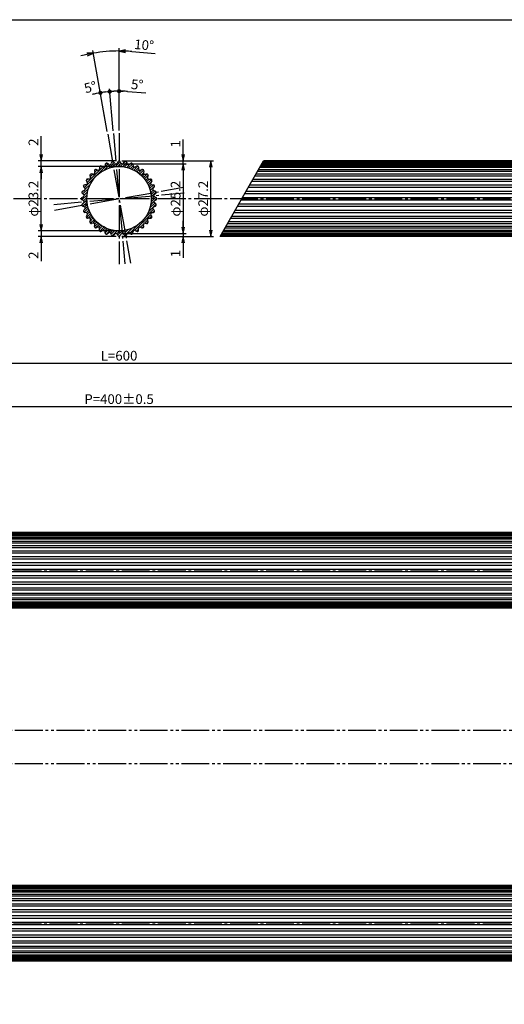
# Model space of a CAD drawing. Units: inches. Extents: x -680 to 127, y 1027 to 1587.
# Drawn here: x -244 to -69, y 1232 to 1587 of the extents above; entities that cross this region are included whole.
import ezdxf

# ---------------------------------------------------------------- set-up
doc = ezdxf.new("R2010")
doc.units = ezdxf.units.IN
doc.header["$MEASUREMENT"] = 0
doc.linetypes.add('CENS', pattern=[13, 10, -1, 1, -1])
doc.linetypes.add('PHAS', pattern=[15, 10, -1, 1, -1, 1, -1])
for name, color, linetype in [('02-実線-1', 7, 'Continuous'), ('03-細線', 1, 'Continuous'), ('06-中心線', 1, 'CENS'), ('07-2点鎖線', 2, 'PHAS'), ('08-ﾊｯﾁﾝｸﾞ', 2, 'Continuous'), ('10-寸法', 3, 'Continuous'), ('図枠', 7, 'Continuous')]:
    doc.layers.add(name, color=color, linetype=linetype)
doc.styles.add('STD', font='TXT.shx', dxfattribs={"bigfont": 'bigfont.shx'})
doc.dimstyles.new('1：1', dxfattribs={"dimtxt": 3.5, "dimasz": 2.3, "dimexe": 1, "dimexo": 1, "dimgap": 1, "dimtad": 3, "dimdsep": 46, "dimtxsty": 'STD', "dimblk1": 'ARRI', "dimblk2": 'ARRI', "dimsah": 1, "dimcen": 0, "dimclrd": 3, "dimclre": 3, "dimclrt": 4, "dimadec": 0, "dimazin": 0, "dimtfac": 0.7, "dimtmove": 0, "dimatfit": 0, "dimldrblk": 'ARRI', "dimfxl": 0, "dimtvp": 1, "dimtolj": 1, "dimtzin": 0, "dimarcsym": 0})

# ---------------------------------------------------------------- blocks, each defined once
blk = doc.blocks.new('ARRI')
at = {"color": 0, "linetype": 'ByBlock'}
for p, q in [((0, 0), (-1, 0.21)), ((-1, -0.21), (0, 0)), ((0, 0), (-1, 0))]:
    blk.add_line(p, q, dxfattribs=at)
blk = doc.blocks.new('*D45')
at = {"layer": '10-寸法', "color": 3, "lineweight": -2}
for p, q in [((-508.12, 1402.44), (-508.12, 1464.41)), ((-505.82, 1463.41), (89.58, 1463.41)), ((91.88, 1402.44), (91.88, 1464.41))]:
    blk.add_line(p, q, dxfattribs=at)
at = {"layer": 'Defpoints', "color": 0}
for p in [(91.88, 1463.41), (-508.12, 1401.44), (91.88, 1401.44)]:
    blk.add_point(p, dxfattribs=at)
at = {"layer": '10-寸法', "color": 3, "lineweight": -2, "xscale": 2.3, "yscale": 2.3, "zscale": 2.3, "rotation": 180}
blk.add_blockref('ARRI', (-508.12, 1463.41), dxfattribs=at)
at = {"layer": '10-寸法', "color": 3, "lineweight": -2, "xscale": 2.3, "yscale": 2.3, "zscale": 2.3}
blk.add_blockref('ARRI', (91.88, 1463.41), dxfattribs=at)
at = {"layer": '10-寸法', "color": 4, "insert": (-208.12, 1466.16), "char_height": 3.5, "attachment_point": 5, "style": 'STD'}
blk.add_mtext('\\A1;L=600', dxfattribs=at)
blk = doc.blocks.new('*D46')
at = {"layer": '10-寸法', "color": 3, "lineweight": -2}
for p, q in [((-408.12, 1413.44), (-408.12, 1448.76)), ((-10.42, 1447.76), (-405.82, 1447.76)), ((-8.12, 1413.44), (-8.12, 1448.76))]:
    blk.add_line(p, q, dxfattribs=at)
at = {"layer": 'Defpoints', "color": 0}
for p in [(-408.12, 1447.76), (-408.12, 1412.44), (-8.12, 1412.44)]:
    blk.add_point(p, dxfattribs=at)
at = {"layer": '10-寸法', "color": 3, "lineweight": -2, "xscale": 2.3, "yscale": 2.3, "zscale": 2.3, "rotation": 180}
blk.add_blockref('ARRI', (-408.12, 1447.76), dxfattribs=at)
at = {"layer": '10-寸法', "color": 3, "lineweight": -2, "xscale": 2.3, "yscale": 2.3, "zscale": 2.3}
blk.add_blockref('ARRI', (-8.12, 1447.76), dxfattribs=at)
at = {"layer": '10-寸法', "color": 4, "insert": (-208.12, 1450.51), "char_height": 3.5, "attachment_point": 5, "style": 'STD'}
blk.add_mtext('\\A1;P=400±0.5', dxfattribs=at)
blk = doc.blocks.new('*D64')
at = {"layer": '10-寸法', "color": 3, "lineweight": -2}
for p, q in [((-207.12, 1536.34), (-174.08, 1536.34)), ((-175.08, 1511.44), (-175.08, 1534.04)), ((-207.12, 1509.14), (-174.08, 1509.14))]:
    blk.add_line(p, q, dxfattribs=at)
at = {"layer": 'Defpoints', "color": 0}
for p in [(-208.12, 1536.34), (-175.08, 1536.34), (-208.12, 1509.14)]:
    blk.add_point(p, dxfattribs=at)
at = {"layer": '10-寸法', "color": 3, "lineweight": -2, "xscale": 2.3, "yscale": 2.3, "zscale": 2.3}
for p, rotation in [((-175.08, 1536.34), 90), ((-175.08, 1509.14), 270)]:
    blk.add_blockref('ARRI', p, dxfattribs=dict(at, rotation=rotation))
at = {"layer": '10-寸法', "color": 4, "insert": (-177.83, 1522.74), "char_height": 3.5, "attachment_point": 5, "rotation": 90, "style": 'STD'}
blk.add_mtext('\\A1;φ27.2', dxfattribs=at)
blk = doc.blocks.new('*D65')
at = {"layer": '10-寸法', "color": 3, "lineweight": -2}
for p, q in [((-185, 1538.64), (-185, 1544.1)), ((-207.12, 1536.34), (-184, 1536.34)), ((-185, 1535.34), (-185, 1536.34)), ((-207.12, 1535.34), (-184, 1535.34)), ((-185, 1533.04), (-185, 1530.74))]:
    blk.add_line(p, q, dxfattribs=at)
at = {"layer": 'Defpoints', "color": 0}
for p in [(-208.12, 1536.34), (-185, 1536.34), (-208.12, 1535.34)]:
    blk.add_point(p, dxfattribs=at)
at = {"layer": '10-寸法', "color": 3, "lineweight": -2, "xscale": 2.3, "yscale": 2.3, "zscale": 2.3}
for p, rotation in [((-185, 1536.34), 270), ((-185, 1535.34), 90)]:
    blk.add_blockref('ARRI', p, dxfattribs=dict(at, rotation=rotation))
at = {"layer": '10-寸法', "color": 4, "insert": (-187.75, 1542.52), "char_height": 3.5, "attachment_point": 5, "rotation": 90, "style": 'STD'}
blk.add_mtext('\\A1;1', dxfattribs=at)
blk = doc.blocks.new('*D66')
at = {"layer": '10-寸法', "color": 3, "lineweight": -2}
for p, q in [((-207.12, 1535.34), (-184, 1535.34)), ((-185, 1533.04), (-185, 1512.44)), ((-207.12, 1510.14), (-184, 1510.14))]:
    blk.add_line(p, q, dxfattribs=at)
at = {"layer": 'Defpoints', "color": 0}
for p in [(-208.12, 1535.34), (-208.12, 1510.14), (-185, 1510.14)]:
    blk.add_point(p, dxfattribs=at)
at = {"layer": '10-寸法', "color": 3, "lineweight": -2, "xscale": 2.3, "yscale": 2.3, "zscale": 2.3}
for p, rotation in [((-185, 1535.34), 90), ((-185, 1510.14), 270)]:
    blk.add_blockref('ARRI', p, dxfattribs=dict(at, rotation=rotation))
at = {"layer": '10-寸法', "color": 4, "insert": (-187.75, 1522.74), "char_height": 3.5, "attachment_point": 5, "rotation": 90, "style": 'STD'}
blk.add_mtext('\\A1;φ25.2', dxfattribs=at)
blk = doc.blocks.new('*D67')
at = {"layer": '10-寸法', "color": 3, "lineweight": -2}
for p, q in [((-209.12, 1534.34), (-237.22, 1534.34)), ((-236.22, 1513.44), (-236.22, 1532.04)), ((-209.12, 1511.14), (-237.22, 1511.14))]:
    blk.add_line(p, q, dxfattribs=at)
at = {"layer": 'Defpoints', "color": 0}
for p in [(-236.22, 1534.34), (-208.12, 1534.34), (-208.12, 1511.14)]:
    blk.add_point(p, dxfattribs=at)
at = {"layer": '10-寸法', "color": 3, "lineweight": -2, "xscale": 2.3, "yscale": 2.3, "zscale": 2.3}
for p, rotation in [((-236.22, 1534.34), 90), ((-236.22, 1511.14), 270)]:
    blk.add_blockref('ARRI', p, dxfattribs=dict(at, rotation=rotation))
at = {"layer": '10-寸法', "color": 4, "insert": (-238.97, 1522.74), "char_height": 3.5, "attachment_point": 5, "rotation": 90, "style": 'STD'}
blk.add_mtext('\\A1;φ23.2', dxfattribs=at)
blk = doc.blocks.new('*D68')
at = {"layer": '10-寸法', "color": 3, "lineweight": -2}
for p, q in [((-236.22, 1538.64), (-236.22, 1545.27)), ((-209.12, 1536.34), (-237.22, 1536.34)), ((-236.22, 1534.34), (-236.22, 1536.34)), ((-209.12, 1534.34), (-237.22, 1534.34)), ((-236.22, 1532.04), (-236.22, 1529.74))]:
    blk.add_line(p, q, dxfattribs=at)
at = {"layer": 'Defpoints', "color": 0}
for p in [(-236.22, 1536.34), (-208.12, 1536.34), (-208.12, 1534.34)]:
    blk.add_point(p, dxfattribs=at)
at = {"layer": '10-寸法', "color": 3, "lineweight": -2, "xscale": 2.3, "yscale": 2.3, "zscale": 2.3}
for p, rotation in [((-236.22, 1536.34), 270), ((-236.22, 1534.34), 90)]:
    blk.add_blockref('ARRI', p, dxfattribs=dict(at, rotation=rotation))
at = {"layer": '10-寸法', "color": 4, "insert": (-238.97, 1543.1), "char_height": 3.5, "attachment_point": 5, "rotation": 90, "style": 'STD'}
blk.add_mtext('\\A1;2', dxfattribs=at)
blk = doc.blocks.new('*D69')
at = {"layer": '10-寸法', "color": 3, "lineweight": -2}
for p, q in [((-236.22, 1513.44), (-236.22, 1515.74)), ((-209.12, 1511.14), (-237.22, 1511.14)), ((-209.12, 1509.14), (-237.22, 1509.14)), ((-236.22, 1511.14), (-236.22, 1509.14)), ((-236.22, 1506.84), (-236.22, 1500.2))]:
    blk.add_line(p, q, dxfattribs=at)
at = {"layer": 'Defpoints', "color": 0}
for p in [(-236.22, 1509.14), (-208.12, 1511.14), (-208.12, 1509.14)]:
    blk.add_point(p, dxfattribs=at)
at = {"layer": '10-寸法', "color": 3, "lineweight": -2, "xscale": 2.3, "yscale": 2.3, "zscale": 2.3}
for p, rotation in [((-236.22, 1511.14), 270), ((-236.22, 1509.14), 90)]:
    blk.add_blockref('ARRI', p, dxfattribs=dict(at, rotation=rotation))
at = {"layer": '10-寸法', "color": 4, "insert": (-238.97, 1502.37), "char_height": 3.5, "attachment_point": 5, "rotation": 90, "style": 'STD'}
blk.add_mtext('\\A1;2', dxfattribs=at)
blk = doc.blocks.new('*D70')
at = {"layer": '10-寸法', "color": 3, "lineweight": -2}
for p, q in [((-185, 1512.44), (-185, 1514.74)), ((-207.12, 1510.14), (-184, 1510.14)), ((-207.12, 1509.14), (-184, 1509.14)), ((-185, 1510.14), (-185, 1509.14)), ((-185, 1506.84), (-185, 1501.37))]:
    blk.add_line(p, q, dxfattribs=at)
at = {"layer": 'Defpoints', "color": 0}
for p in [(-208.12, 1510.14), (-208.12, 1509.14), (-185, 1509.14)]:
    blk.add_point(p, dxfattribs=at)
at = {"layer": '10-寸法', "color": 3, "lineweight": -2, "xscale": 2.3, "yscale": 2.3, "zscale": 2.3}
for p, rotation in [((-185, 1510.14), 270), ((-185, 1509.14), 90)]:
    blk.add_blockref('ARRI', p, dxfattribs=dict(at, rotation=rotation))
at = {"layer": '10-寸法', "color": 4, "insert": (-187.75, 1502.95), "char_height": 3.5, "attachment_point": 5, "rotation": 90, "style": 'STD'}
blk.add_mtext('\\A1;1', dxfattribs=at)
blk = doc.blocks.new('_Dot')
at = {"color": 0, "linetype": 'ByBlock', "lineweight": -2}
blk.add_line((-0.5, 0), (-1, 0), dxfattribs=at)
at = {"color": 0, "linetype": 'ByBlock', "const_width": 0.5}
blk.add_lwpolyline([(-0.25, 0, 1), (0.25, 0, 1)], format="xyb", close=True, dxfattribs=at)
blk = doc.blocks.new('*D71')
at = {"layer": '10-寸法', "color": 3, "lineweight": -2}
for p, q in [((-212.39, 1546.96), (-215.02, 1561.88)), ((-210.27, 1547.24), (-211.59, 1562.33))]:
    blk.add_line(p, q, dxfattribs=at)
for start, end in [(95, 100), (90.5636, 92.7818), (102.2182, 104.4364)]:
    blk.add_arc((-208.12, 1522.74), 38.75, start, end, dxfattribs=at)
at = {"layer": 'Defpoints', "color": 0}
for p in [(-212.62, 1561.22), (-212.22, 1545.98), (-210.18, 1546.25), (-208.12, 1522.74)]:
    blk.add_point(p, dxfattribs=at)
at = {"layer": '10-寸法', "color": 3, "lineweight": -2, "xscale": 1.5, "yscale": 1.5, "zscale": 1.5}
for p, rotation in [((-214.85, 1560.89), 11.10910729745371), ((-211.5, 1561.33), 183.8908927022819)]:
    blk.add_blockref('_Dot', p, dxfattribs=dict(at, rotation=rotation))
at = {"layer": '10-寸法', "color": 4, "insert": (-218.47, 1562.92), "char_height": 3.5, "attachment_point": 5, "rotation": 14.4364, "style": 'STD'}
blk.add_mtext('\\A1;5°', dxfattribs=at)
blk = doc.blocks.new('*D73')
at = {"layer": '10-寸法', "color": 3, "lineweight": -2}
for p, q in [((-210.27, 1547.24), (-211.59, 1562.33)), ((-208.12, 1547.34), (-208.12, 1562.48)), ((-205.12, 1561.37), (-198.48, 1560.85))]:
    blk.add_line(p, q, dxfattribs=at)
for start, end in [(97.2182, 99.4364), (90, 95), (85.5627, 90), (85.5636, 87.7818)]:
    blk.add_arc((-208.12, 1522.74), 38.75, start, end, dxfattribs=at)
at = {"layer": 'Defpoints', "color": 0}
for p in [(-210.38, 1561.42), (-210.18, 1546.25), (-208.12, 1546.34), (-208.12, 1522.74)]:
    blk.add_point(p, dxfattribs=at)
at = {"layer": '10-寸法', "color": 3, "lineweight": -2, "xscale": 1.5, "yscale": 1.5, "zscale": 1.5}
for p, rotation in [((-211.5, 1561.33), 6.10910729764274), ((-208.12, 1561.48), 178.8908927024707)]:
    blk.add_blockref('_Dot', p, dxfattribs=dict(at, rotation=rotation))
at = {"layer": '10-寸法', "color": 4, "insert": (-201.59, 1563.85), "char_height": 3.5, "attachment_point": 5, "rotation": 355.5627, "style": 'STD'}
blk.add_mtext('\\A1;5°', dxfattribs=at)
blk = doc.blocks.new('*D72')
at = {"layer": '10-寸法', "color": 3, "lineweight": -2}
for p, q in [((-212.39, 1546.96), (-217.54, 1576.13)), ((-208.12, 1547.34), (-208.12, 1576.95)), ((-203.53, 1575.75), (-195.14, 1575.03))]:
    blk.add_line(p, q, dxfattribs=at)
for start, end in [(90, 100), (85.0459, 90), (85.0471, 87.5236), (102.4764, 104.9529)]:
    blk.add_arc((-208.12, 1522.74), 53.22, start, end, dxfattribs=at)
at = {"layer": 'Defpoints', "color": 0}
for p in [(-214.3, 1575.59), (-212.22, 1545.98), (-208.12, 1546.34), (-208.12, 1522.74)]:
    blk.add_point(p, dxfattribs=at)
at = {"layer": '10-寸法', "color": 3, "lineweight": -2, "xscale": 2.3, "yscale": 2.3, "zscale": 2.3}
for p, rotation in [((-217.36, 1575.14), 11.23822353165734), ((-208.12, 1575.95), 178.7617764684555)]:
    blk.add_blockref('ARRI', p, dxfattribs=dict(at, rotation=rotation))
at = {"layer": '10-寸法', "color": 4, "insert": (-199.1, 1578.13), "char_height": 3.5, "attachment_point": 5, "rotation": 355.0459, "style": 'STD'}
blk.add_mtext('\\A1;10°', dxfattribs=at)

msp = doc.modelspace()

# ---------------------------------------------------------------- hatches: boundary and pattern name
at = {"layer": '08-ﾊｯﾁﾝｸﾞ'}
h = msp.add_hatch(dxfattribs=at)
h.set_pattern_fill('ANSI31', color=256, scale=5, style=0)
h.set_pattern_definition([(45, (-648.28425, 1068.1233), (-0.44194174, 0.44194174), [])])
h.paths.add_polyline_path([(-199.345, 1532.115), (-199.216, 1532.653, 0.6193936), (-199.902, 1533.229), (-200.409, 1533.008, -0.5605729), (-201.108, 1533.497), (-201.073, 1534.049, 0.6193936), (-201.849, 1534.497), (-202.31, 1534.191, -0.5605729), (-203.083, 1534.552), (-203.145, 1535.101, 0.6193936), (-203.986, 1535.408), (-204.387, 1535.026, -0.5605729), (-205.211, 1535.247), (-205.368, 1535.778, 0.6193936), (-206.25, 1535.933), (-206.579, 1535.488, -0.5605729), (-207.428, 1535.563), (-207.675, 1536.058, 0.6193936), (-208.57, 1536.058), (-208.817, 1535.563, -0.5605729), (-209.666, 1535.488), (-209.995, 1535.933, 0.6193936), (-210.877, 1535.778), (-211.033, 1535.247, -0.5605729), (-211.857, 1535.026), (-212.258, 1535.408, 0.6193936), (-213.1, 1535.101), (-213.162, 1534.552, -0.5605729), (-213.935, 1534.191), (-214.396, 1534.497, 0.6193936), (-215.171, 1534.049), (-215.137, 1533.497, -0.5605729), (-215.836, 1533.008), (-216.343, 1533.229, 0.6193936), (-217.029, 1532.653), (-216.899, 1532.115, -0.5605729), (-217.503, 1531.512), (-218.04, 1531.642, 0.6193936), (-218.616, 1530.956), (-218.395, 1530.449, -0.5605729), (-218.884, 1529.75), (-219.436, 1529.784, 0.6193936), (-219.884, 1529.009), (-219.578, 1528.548, -0.5605729), (-219.939, 1527.775), (-220.489, 1527.712, 0.6193936), (-220.795, 1526.871), (-220.414, 1526.47, -0.5605729), (-220.634, 1525.646), (-221.165, 1525.489, 0.6193936), (-221.32, 1524.608), (-220.876, 1524.279, -0.5605729), (-220.95, 1523.429), (-221.445, 1523.183, 0.6201141), (-221.444, 1522.287, -0.0005205), (-221.445, 1522.288), (-220.95, 1522.041, -0.5605729), (-220.876, 1521.191), (-221.32, 1520.863, 0.6193936), (-221.165, 1519.981), (-220.634, 1519.824, -0.5605729), (-220.414, 1519), (-220.795, 1518.599, 0.6193936), (-220.489, 1517.758), (-219.939, 1517.696, -0.5605729), (-219.578, 1516.923), (-219.884, 1516.461, 0.6193936), (-219.436, 1515.686), (-218.884, 1515.72, -0.5605729), (-218.395, 1515.022), (-218.616, 1514.514, 0.6193936), (-218.04, 1513.829), (-217.503, 1513.958, -0.5605729), (-216.899, 1513.355), (-217.029, 1512.817, 0.6193936), (-216.343, 1512.242), (-215.836, 1512.463, -0.5605729), (-215.137, 1511.973), (-215.171, 1511.421, 0.6193936), (-214.396, 1510.974), (-213.935, 1511.279, -0.5605729), (-213.162, 1510.919), (-213.1, 1510.369, 0.6193936), (-212.258, 1510.063), (-211.857, 1510.444, -0.5605729), (-211.033, 1510.223), (-210.877, 1509.693, 0.6193936), (-209.995, 1509.537), (-209.666, 1509.982, -0.5605729), (-208.817, 1509.908), (-208.57, 1509.412, 0.6193936), (-207.675, 1509.412), (-207.428, 1509.908, -0.5605729), (-206.579, 1509.982), (-206.25, 1509.537, 0.6193936), (-205.368, 1509.693), (-205.211, 1510.223, -0.5605729), (-204.387, 1510.444), (-203.986, 1510.063, 0.6193936), (-203.145, 1510.369), (-203.083, 1510.919, -0.5605729), (-202.31, 1511.279), (-201.849, 1510.974, 0.6193936), (-201.073, 1511.421), (-201.108, 1511.973, -0.5605729), (-200.409, 1512.463), (-199.902, 1512.242, 0.6193936), (-199.216, 1512.817), (-199.345, 1513.355, -0.5605729), (-198.742, 1513.958), (-198.204, 1513.829, 0.6193936), (-197.629, 1514.514), (-197.85, 1515.022, -0.5605729), (-197.361, 1515.72), (-196.808, 1515.686, 0.6193936), (-196.361, 1516.461), (-196.667, 1516.923, -0.5605729), (-196.306, 1517.696), (-195.756, 1517.758, 0.6193936), (-195.45, 1518.599), (-195.831, 1519, -0.5605729), (-195.61, 1519.824), (-195.08, 1519.981, 0.6193936), (-194.924, 1520.863), (-195.369, 1521.191, -0.5605729), (-195.295, 1522.041), (-194.8, 1522.288, 0.6193936), (-194.8, 1523.183), (-195.295, 1523.429, -0.5605729), (-195.369, 1524.279), (-194.924, 1524.608, 0.6193936), (-195.08, 1525.489), (-195.61, 1525.646, -0.5605729), (-195.831, 1526.47), (-195.45, 1526.871, 0.6193936), (-195.756, 1527.712), (-196.306, 1527.775, -0.5605729), (-196.667, 1528.548), (-196.361, 1529.009, 0.6193936), (-196.808, 1529.784), (-197.361, 1529.75, -0.5605729), (-197.85, 1530.449), (-197.629, 1530.956, 0.6193936), (-198.204, 1531.642), (-198.742, 1531.512, -0.5605729)])
h.paths.add_polyline_path([(-196.522, 1522.735, -1), (-219.722, 1522.735, -1)], flags=16)

# ---------------------------------------------------------------- linework, layer by layer
at = {"layer": '02-実線-1', "color": 7, "linetype": 'Continuous'}
for p, q in [((90.878, 1536.335), (-156.059, 1536.335)), ((90.878, 1509.135), (-171.763, 1509.135)), ((90.878, 1402.436), (-507.122, 1402.436)), ((-16.622, 1375.236), (-399.622, 1375.236)), ((-16.622, 1275.236), (-399.622, 1275.236)), ((90.878, 1248.036), (-507.122, 1248.036))]:
    msp.add_line(p, q, dxfattribs=at)
at = {"layer": '02-実線-1'}
for p, q in [((-215.836, 1533.008), (-216.343, 1533.229)), ((-215.171, 1534.049), (-215.137, 1533.497)), ((-213.935, 1534.191), (-214.396, 1534.497)), ((-213.1, 1535.101), (-213.162, 1534.552)), ((-211.857, 1535.026), (-212.258, 1535.408)), ((-210.877, 1535.778), (-211.033, 1535.247)), ((-209.666, 1535.488), (-209.995, 1535.933)), ((-208.57, 1536.058), (-208.817, 1535.563)), ((-207.675, 1536.058), (-207.428, 1535.563)), ((-206.579, 1535.488), (-206.25, 1535.933)), ((-205.368, 1535.778), (-205.211, 1535.247)), ((-204.387, 1535.026), (-203.986, 1535.408)), ((-203.145, 1535.101), (-203.083, 1534.552)), ((-202.31, 1534.191), (-201.849, 1534.497)), ((-201.073, 1534.049), (-201.108, 1533.497)), ((-200.409, 1533.008), (-199.902, 1533.229)), ((-157.828, 1533.27), (91.612, 1533.27)), ((-157.379, 1534.049), (91.267, 1534.049)), ((-157.072, 1534.58), (91.239, 1534.58)), ((-156.771, 1535.101), (91.138, 1535.101)), ((-156.515, 1535.545), (91.28, 1535.545)), ((-156.381, 1535.778), (90.972, 1535.778)), ((-156.174, 1536.136), (90.878, 1536.136)), ((-218.884, 1529.75), (-219.436, 1529.784)), ((-218.616, 1530.956), (-218.395, 1530.449)), ((-217.503, 1531.512), (-218.04, 1531.642)), ((-217.029, 1532.653), (-216.899, 1532.115)), ((-199.216, 1532.653), (-199.345, 1532.115)), ((-198.742, 1531.512), (-198.204, 1531.642)), ((-197.629, 1530.956), (-197.85, 1530.449)), ((-197.361, 1529.75), (-196.808, 1529.784)), ((-159.841, 1529.784), (91.577, 1529.784)), ((-159.164, 1530.956), (91.636, 1530.956)), ((-158.768, 1531.642), (91.642, 1531.642)), ((-158.185, 1532.653), (91.616, 1532.653)), ((-220.634, 1525.646), (-221.165, 1525.489)), ((-220.795, 1526.871), (-220.414, 1526.47)), ((-219.939, 1527.775), (-220.489, 1527.712)), ((-219.884, 1529.009), (-219.578, 1528.548)), ((-196.361, 1529.009), (-196.667, 1528.548)), ((-196.306, 1527.775), (-195.756, 1527.712)), ((-195.45, 1526.871), (-195.831, 1526.47)), ((-195.61, 1525.646), (-195.08, 1525.489)), ((-161.506, 1526.9), (91.547, 1526.9)), ((-161.037, 1527.712), (91.548, 1527.712)), ((-160.289, 1529.009), (91.558, 1529.009)), ((-220.95, 1523.429), (-221.445, 1523.183)), ((-220.95, 1522.041), (-221.445, 1522.288)), ((-221.32, 1524.608), (-220.876, 1524.279)), ((-194.924, 1524.608), (-195.369, 1524.279)), ((-195.295, 1523.429), (-194.8, 1523.183)), ((-195.295, 1522.041), (-194.8, 1522.288)), ((-164.169, 1522.288), (91.477, 1522.288)), ((-163.652, 1523.183), (91.477, 1523.183)), ((-162.83, 1524.608), (91.489, 1524.608)), ((-162.32, 1525.489), (91.489, 1525.489)), ((-221.32, 1520.863), (-220.876, 1521.191)), ((-220.634, 1519.824), (-221.165, 1519.981)), ((-220.795, 1518.599), (-220.414, 1519)), ((-195.45, 1518.599), (-195.831, 1519)), ((-195.61, 1519.824), (-195.08, 1519.981)), ((-194.924, 1520.863), (-195.369, 1521.191)), ((-166.315, 1518.57), (91.547, 1518.57)), ((-165.501, 1519.981), (91.489, 1519.981)), ((-164.992, 1520.863), (91.489, 1520.863)), ((-219.939, 1517.696), (-220.489, 1517.758)), ((-219.884, 1516.461), (-219.578, 1516.923)), ((-218.884, 1515.72), (-219.436, 1515.686)), ((-218.616, 1514.514), (-218.395, 1515.022)), ((-197.629, 1514.514), (-197.85, 1515.022)), ((-197.361, 1515.72), (-196.808, 1515.686)), ((-196.361, 1516.461), (-196.667, 1516.923)), ((-196.306, 1517.696), (-195.756, 1517.758)), ((-167.98, 1515.686), (91.577, 1515.686)), ((-167.533, 1516.461), (91.558, 1516.461)), ((-166.784, 1517.758), (91.548, 1517.758)), ((-217.503, 1513.958), (-218.04, 1513.829)), ((-217.029, 1512.817), (-216.899, 1513.355)), ((-215.836, 1512.463), (-216.343, 1512.242)), ((-215.171, 1511.421), (-215.137, 1511.973)), ((-201.073, 1511.421), (-201.108, 1511.973)), ((-200.409, 1512.463), (-199.902, 1512.242)), ((-199.216, 1512.817), (-199.345, 1513.355)), ((-198.742, 1513.958), (-198.204, 1513.829)), ((-169.993, 1512.2), (91.612, 1512.2)), ((-169.637, 1512.817), (91.616, 1512.817)), ((-169.053, 1513.829), (91.642, 1513.829)), ((-168.657, 1514.514), (91.636, 1514.514)), ((-213.935, 1511.279), (-214.396, 1510.974)), ((-213.1, 1510.369), (-213.162, 1510.919)), ((-211.857, 1510.444), (-212.258, 1510.063)), ((-210.877, 1509.693), (-211.033, 1510.223)), ((-209.666, 1509.982), (-209.995, 1509.537)), ((-208.57, 1509.412), (-208.817, 1509.908)), ((-207.675, 1509.412), (-207.428, 1509.908)), ((-206.579, 1509.982), (-206.25, 1509.537)), ((-205.368, 1509.693), (-205.211, 1510.223)), ((-204.387, 1510.444), (-203.986, 1510.063)), ((-203.145, 1510.369), (-203.083, 1510.919)), ((-202.31, 1511.279), (-201.849, 1510.974)), ((-171.648, 1509.334), (90.878, 1509.334)), ((-171.441, 1509.693), (90.972, 1509.693)), ((-171.307, 1509.925), (91.28, 1509.925)), ((-171.05, 1510.369), (91.138, 1510.369)), ((-170.749, 1510.89), (91.138, 1510.89)), ((-170.443, 1511.421), (91.267, 1511.421)), ((-507.525, 1401.646), (91.28, 1401.646)), ((-507.216, 1401.879), (90.972, 1401.879)), ((-507.122, 1402.237), (90.878, 1402.237)), ((-507.857, 1399.371), (91.612, 1399.371)), ((-507.855, 1398.754), (91.616, 1398.754)), ((-507.532, 1400.681), (91.239, 1400.681)), ((-507.512, 1400.15), (91.267, 1400.15)), ((-507.383, 1401.202), (91.138, 1401.202)), ((-507.887, 1397.743), (91.642, 1397.743)), ((-507.887, 1397.057), (91.636, 1397.057)), ((-507.822, 1395.885), (91.577, 1395.885)), ((-507.822, 1395.11), (91.558, 1395.11)), ((-507.793, 1393.813), (91.548, 1393.813)), ((-507.793, 1393.001), (91.547, 1393.001)), ((-507.734, 1391.59), (91.489, 1391.59)), ((-507.734, 1390.709), (91.489, 1390.709)), ((-507.722, 1389.284), (91.477, 1389.284)), ((-507.722, 1388.388), (91.477, 1388.388)), ((-507.793, 1384.671), (91.547, 1384.671)), ((-507.793, 1383.859), (91.548, 1383.859)), ((-507.734, 1386.963), (91.489, 1386.963)), ((-507.734, 1386.082), (91.489, 1386.082)), ((-507.887, 1380.615), (91.636, 1380.615)), ((-507.822, 1382.562), (91.558, 1382.562)), ((-507.822, 1381.787), (91.577, 1381.787)), ((-507.887, 1379.929), (91.642, 1379.929)), ((-507.861, 1378.918), (91.616, 1378.918)), ((-507.857, 1378.301), (91.612, 1378.301)), ((-403.814, 1377.522), (-12.43, 1377.522)), ((-402.469, 1376.991), (-13.776, 1376.991)), ((-401.446, 1376.47), (-14.798, 1376.47)), ((-400.715, 1376.026), (-15.53, 1376.026)), ((-400.369, 1375.793), (-15.876, 1375.793)), ((-399.877, 1375.435), (-16.368, 1375.435)), ((-401.446, 1274.002), (-14.798, 1274.002)), ((-400.715, 1274.446), (-15.53, 1274.446)), ((-400.369, 1274.679), (-15.876, 1274.679)), ((-399.877, 1275.037), (-16.368, 1275.037)), ((-507.887, 1270.543), (91.642, 1270.543)), ((-507.861, 1271.554), (91.616, 1271.554)), ((-507.857, 1272.171), (91.612, 1272.171)), ((-403.814, 1272.95), (-12.43, 1272.95)), ((-402.469, 1273.481), (-13.776, 1273.481)), ((-507.887, 1269.857), (91.636, 1269.857)), ((-507.822, 1268.685), (91.577, 1268.685)), ((-507.822, 1267.91), (91.558, 1267.91)), ((-507.793, 1266.613), (91.548, 1266.613)), ((-507.793, 1265.801), (91.547, 1265.801)), ((-507.734, 1264.39), (91.489, 1264.39)), ((-507.734, 1263.509), (91.489, 1263.509)), ((-507.734, 1259.763), (91.489, 1259.763)), ((-507.722, 1262.084), (91.477, 1262.084)), ((-507.722, 1261.188), (91.477, 1261.188)), ((-507.793, 1257.471), (91.547, 1257.471)), ((-507.793, 1256.659), (91.548, 1256.659)), ((-507.734, 1258.882), (91.489, 1258.882)), ((-507.887, 1253.415), (91.636, 1253.415)), ((-507.887, 1252.729), (91.642, 1252.729)), ((-507.822, 1255.362), (91.558, 1255.362)), ((-507.822, 1254.587), (91.577, 1254.587)), ((-507.857, 1251.101), (91.612, 1251.101)), ((-507.855, 1251.718), (91.616, 1251.718)), ((-507.532, 1249.791), (91.239, 1249.791)), ((-507.512, 1250.322), (91.267, 1250.322)), ((-507.383, 1249.27), (91.138, 1249.27)), ((-507.525, 1248.826), (91.28, 1248.826)), ((-507.216, 1248.593), (90.972, 1248.593)), ((-507.122, 1248.235), (90.878, 1248.235))]:
    msp.add_line(p, q, dxfattribs=at)
msp.add_circle((-208.122, 1522.735), 11.6, dxfattribs=at)
for centre, start, end in [((-208.122, 1535.835), 26.45238, 153.54762), ((-216.543, 1532.77), 66.45238, 193.54762), ((-216.543, 1532.77), 66.45238, 193.54762), ((-215.636, 1533.466), 246.45238, 3.54762), ((-214.672, 1534.08), 56.45238, 183.54762), ((-213.659, 1534.608), 236.45238, 353.54762), ((-212.603, 1535.045), 46.45238, 173.54762), ((-211.513, 1535.389), 226.45238, 343.54762), ((-210.397, 1535.636), 36.45238, 163.54762), ((-209.264, 1535.785), 216.45238, 333.54762), ((-206.981, 1535.785), 206.45238, 323.54762), ((-205.848, 1535.636), 16.45238, 143.54762), ((-204.732, 1535.389), 196.45238, 313.54762), ((-203.642, 1535.045), 6.45238, 133.54762), ((-202.586, 1534.608), 186.45238, 303.54762), ((-201.572, 1534.08), 356.45238, 123.54762), ((-200.609, 1533.466), 176.45238, 293.54762), ((-199.702, 1532.77), 346.45238, 113.54762), ((-199.702, 1532.77), 346.45238, 113.54762), ((-219.467, 1529.285), 86.45238, 213.54762), ((-218.853, 1530.249), 266.45238, 23.54762), ((-218.158, 1531.156), 76.45238, 203.54762), ((-217.386, 1531.998), 256.45238, 13.54762), ((-198.859, 1531.998), 166.45238, 283.54762), ((-198.087, 1531.156), 336.45238, 103.54762), ((-197.392, 1530.249), 156.45238, 273.54762), ((-196.777, 1529.285), 326.45238, 93.54762), ((-220.432, 1527.216), 96.45238, 223.54762), ((-220.776, 1526.126), 286.45238, 43.54762), ((-219.995, 1528.271), 276.45238, 33.54762), ((-196.25, 1528.271), 146.45238, 263.54762), ((-195.469, 1526.126), 136.45238, 253.54762), ((-195.812, 1527.216), 316.45238, 83.54762), ((-221.222, 1522.735), 116.45238, 243.54762), ((-221.023, 1525.01), 106.45238, 233.54762), ((-221.173, 1523.877), 296.45238, 53.54762), ((-195.072, 1523.877), 126.45238, 243.54762), ((-195.221, 1525.01), 306.45238, 73.54762), ((-195.022, 1522.735), 296.45238, 63.54762), ((-221.023, 1520.46), 126.45238, 253.54762), ((-221.173, 1521.593), 306.45238, 63.54762), ((-220.432, 1518.255), 136.45238, 263.54762), ((-220.776, 1519.345), 316.45238, 73.54762), ((-195.469, 1519.345), 106.45238, 223.54762), ((-195.812, 1518.255), 276.45238, 43.54762), ((-195.072, 1521.593), 116.45238, 233.54762), ((-195.221, 1520.46), 286.45238, 53.54762), ((-219.467, 1516.185), 146.45238, 273.54762), ((-219.995, 1517.199), 326.45238, 83.54762), ((-218.853, 1515.221), 336.45238, 93.54762), ((-197.392, 1515.221), 86.45238, 203.54762), ((-196.777, 1516.185), 266.45238, 33.54762), ((-196.25, 1517.199), 96.45238, 213.54762), ((-218.158, 1514.315), 156.45238, 283.54762), ((-217.386, 1513.472), 346.45238, 103.54762), ((-216.543, 1512.7), 166.45238, 293.54762), ((-216.543, 1512.7), 166.45238, 293.54762), ((-215.636, 1512.004), 356.45238, 113.54762), ((-200.609, 1512.004), 66.45238, 183.54762), ((-199.702, 1512.7), 246.45238, 13.54762), ((-199.702, 1512.7), 246.45238, 13.54762), ((-198.859, 1513.472), 76.45238, 193.54762), ((-198.087, 1514.315), 256.45238, 23.54762), ((-214.672, 1511.39), 176.45238, 303.54762), ((-213.659, 1510.863), 6.45238, 123.54762), ((-212.603, 1510.425), 186.45238, 313.54762), ((-211.513, 1510.082), 16.45238, 133.54762), ((-210.397, 1509.834), 196.45238, 323.54762), ((-209.264, 1509.685), 26.45238, 143.54762), ((-208.122, 1509.635), 206.45238, 333.54762), ((-206.981, 1509.685), 36.45238, 153.54762), ((-205.848, 1509.834), 216.45238, 343.54762), ((-204.732, 1510.082), 46.45238, 163.54762), ((-203.642, 1510.425), 226.45238, 353.54762), ((-202.586, 1510.863), 56.45238, 173.54762), ((-201.572, 1511.39), 236.45238, 3.54762)]:
    msp.add_arc(centre, 0.5, start, end, dxfattribs=at)
at = {"layer": '03-細線'}
msp.add_line((-171.763, 1509.135), (-156.059, 1536.335), dxfattribs=at)
at = {"layer": '06-中心線'}
for p, q in [((-212.221, 1545.977), (-204.024, 1499.494)), ((-210.179, 1546.245), (-206.066, 1499.225)), ((-208.122, 1546.335), (-208.122, 1499.135)), ((-231.364, 1518.637), (-184.881, 1526.833)), ((-231.633, 1520.678), (-184.612, 1524.792))]:
    msp.add_line(p, q, dxfattribs=at)
at = {"layer": '06-中心線', "color": 1, "linetype": 'CENS'}
for p, q in [((101.878, 1522.735), (-518.122, 1522.735)), ((101.878, 1388.836), (-518.122, 1388.836)), ((101.878, 1261.636), (-518.122, 1261.636))]:
    msp.add_line(p, q, dxfattribs=at)
at = {"layer": '07-2点鎖線', "color": 2, "linetype": 'PHAS'}
for p, q in [((-395.622, 1331.236), (-20.622, 1331.236)), ((-395.622, 1319.236), (-20.622, 1319.236))]:
    msp.add_line(p, q, dxfattribs=at)
at = {"layer": '図枠'}
msp.add_lwpolyline([(-679.94, 1587.236), (127.06, 1587.236), (127.06, 1027.236), (-679.94, 1027.236)], close=True, dxfattribs=at)

# ---------------------------------------------------------------- dimensions: what is measured, and where the dimension line sits
at = {"layer": '10-寸法'}
dim = msp.add_angular_dim_3p(base=(-214.301, 1575.593), center=(-208.122, 1522.735), p1=(-212.221, 1545.977), p2=(-208.122, 1546.335), dimstyle='1：1', dxfattribs=at)
dim.commit()
dim.dimension.update_dxf_attribs({"geometry": '*D72', "text_midpoint": (-199.097, 1578.13)})
dim = msp.add_angular_dim_3p(base=(-212.621, 1561.22), center=(-208.122, 1522.735), p1=(-210.179, 1546.245), p2=(-212.221, 1545.977), dimstyle='1：1', override={"dimasz": 1.5, "dimblk1": 'Dot', "dimblk2": 'Dot'}, dxfattribs=at)
dim.commit()
dim.dimension.update_dxf_attribs({"geometry": '*D71', "text_midpoint": (-217.782, 1560.259), "dimtype": 165})
dim = msp.add_angular_dim_3p(base=(-210.375, 1561.417), center=(-208.122, 1522.735), p1=(-210.179, 1546.245), p2=(-208.122, 1546.335), dimstyle='1：1', override={"dimasz": 1.5, "dimblk1": 'Dot', "dimblk2": 'Dot'}, dxfattribs=at)
dim.commit()
dim.dimension.update_dxf_attribs({"geometry": '*D73', "text_midpoint": (-201.589, 1563.85)})
for base, p1, p2, angle, picture, middle in [((-236.221, 1536.335), (-208.122, 1534.335), (-208.122, 1536.335), 90, '*D68', (-238.971, 1543.102)), ((-185, 1536.335), (-208.122, 1535.335), (-208.122, 1536.335), 90, '*D65', (-187.75, 1542.519)), ((-236.221, 1509.135), (-208.122, 1511.135), (-208.122, 1509.135), 90, '*D69', (-238.971, 1502.369)), ((-185, 1509.135), (-208.122, 1510.135), (-208.122, 1509.135), 270, '*D70', (-187.75, 1502.952))]:
    dim = msp.add_linear_dim(base=base, p1=p1, p2=p2, angle=angle, dimstyle='1：1', dxfattribs=at)
    dim.commit()
    dim.dimension.update_dxf_attribs({"geometry": picture, "text_midpoint": middle})
for base, p1, p2, picture, middle in [((-175.079, 1536.335), (-208.117, 1509.135), (-208.123, 1536.335), '*D64', (-177.829, 1522.735)), ((-236.221, 1534.335), (-208.122, 1511.135), (-208.122, 1534.335), '*D67', (-238.971, 1522.735)), ((-185, 1510.135), (-208.122, 1535.335), (-208.122, 1510.135), '*D66', (-187.75, 1522.735))]:
    dim = msp.add_linear_dim(base=base, p1=p1, p2=p2, angle=90, text='φ<>', dimstyle='1：1', dxfattribs=at)
    dim.commit()
    dim.dimension.update_dxf_attribs({"geometry": picture, "text_midpoint": middle})
dim = msp.add_linear_dim(base=(91.878, 1463.406), p1=(-508.122, 1401.436), p2=(91.878, 1401.436), text='L=<>', dimstyle='1：1', dxfattribs=at)
dim.commit()
dim.dimension.update_dxf_attribs({"geometry": '*D45', "text_midpoint": (-208.122, 1463.406), "dimtype": 160})
dim = msp.add_linear_dim(base=(-408.122, 1447.761), p1=(-8.122, 1412.436), p2=(-408.122, 1412.436), text='P=<>±0.5', dimstyle='1：1', dxfattribs=at)
dim.commit()
dim.dimension.update_dxf_attribs({"geometry": '*D46', "text_midpoint": (-208.122, 1450.511)})

doc.saveas('drawing.dxf')
